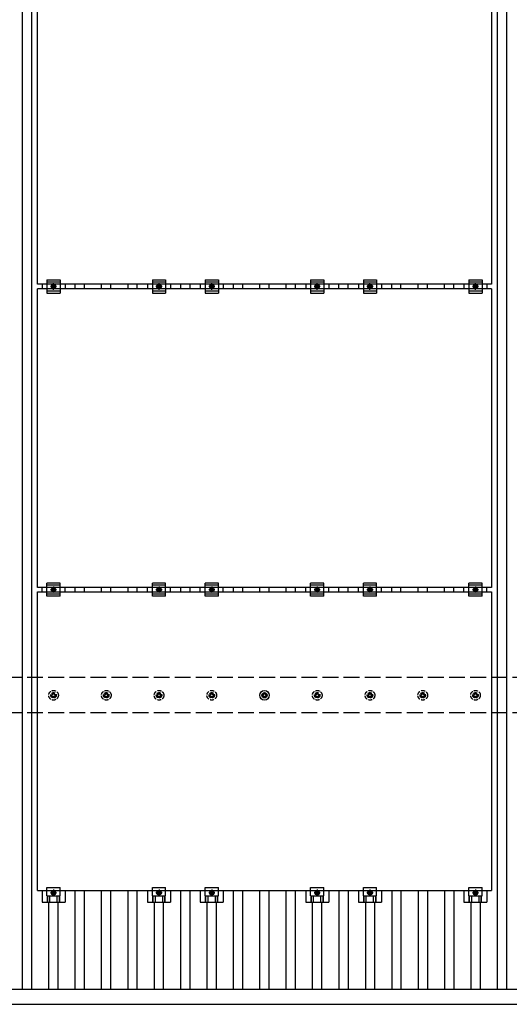
# Model space of a CAD drawing. Units: millimetres. Extents: x 0 to 25302, y 0 to 17820.
# Drawn here: x 4237 to 6093, y 9627 to 13365 of the extents above; entities that cross this region are included whole.
import ezdxf

# ---------------------------------------------------------------- set-up
doc = ezdxf.new("R2010")
doc.units = ezdxf.units.MM
doc.linetypes.add('YCENTER_1', pattern=[13, 10, -1, 1, -1])
doc.linetypes.add('YHIDDEN_1', pattern=[4, 3, -1])
doc.layers.add('YKK_13', color=4, linetype='Continuous', lineweight=30)
doc.layers.add('YKK_A1', color=4, linetype='Continuous', lineweight=30)

msp = doc.modelspace()

# ---------------------------------------------------------------- linework, layer by layer
at = {"layer": 'YKK_13'}
for p, q in [((4304, 12360.9), (4304, 13494.9)), ((6026, 13494.9), (6026, 12360.9)), ((4340, 12377.4), (4340, 12327.4)), ((4340, 12377.4), (4390, 12377.4)), ((4390, 12377.4), (4390, 12327.4)), ((4740, 12377.4), (4740, 12327.4)), ((4740, 12377.4), (4790, 12377.4)), ((4790, 12377.4), (4790, 12327.4)), ((4940, 12377.4), (4940, 12327.4)), ((4940, 12377.4), (4990, 12377.4)), ((4990, 12377.4), (4990, 12327.4)), ((5340, 12377.4), (5340, 12327.4)), ((5340, 12377.4), (5390, 12377.4)), ((5390, 12377.4), (5390, 12327.4)), ((5540, 12377.4), (5540, 12327.4)), ((5540, 12377.4), (5590, 12377.4)), ((5590, 12377.4), (5590, 12327.4)), ((5940, 12377.4), (5940, 12327.4)), ((5940, 12377.4), (5990, 12377.4)), ((5990, 12377.4), (5990, 12327.4)), ((6026, 12360.9), (4304, 12360.9)), ((4304, 11209.9), (4304, 12343.9)), ((6026, 12343.9), (4304, 12343.9)), ((4321.3, 12360.9), (4321.3, 12343.9)), ((4340, 12369.4), (4390, 12369.4)), ((4340, 12335.4), (4390, 12335.4)), ((4358.5, 12356.1), (4365, 12359.9)), ((4358.5, 12348.6), (4358.5, 12356.1)), ((4365, 12344.9), (4358.5, 12348.6)), ((4365, 12359.9), (4371.5, 12356.1)), ((4371.5, 12348.6), (4365, 12344.9)), ((4371.5, 12356.1), (4371.5, 12348.6)), ((4408.6, 12360.9), (4408.6, 12343.9)), ((4721.3, 12360.9), (4721.3, 12343.9)), ((4740, 12369.4), (4790, 12369.4)), ((4740, 12335.4), (4790, 12335.4)), ((4758.5, 12356.1), (4765, 12359.9)), ((4758.5, 12348.6), (4758.5, 12356.1)), ((4765, 12344.9), (4758.5, 12348.6)), ((4765, 12359.9), (4771.5, 12356.1)), ((4771.5, 12348.6), (4765, 12344.9)), ((4771.5, 12356.1), (4771.5, 12348.6)), ((4808.6, 12360.9), (4808.6, 12343.9)), ((4921.3, 12360.9), (4921.3, 12343.9)), ((4940, 12369.4), (4990, 12369.4)), ((4940, 12335.4), (4990, 12335.4)), ((4958.5, 12356.1), (4965, 12359.9)), ((4958.5, 12348.6), (4958.5, 12356.1)), ((4965, 12344.9), (4958.5, 12348.6)), ((4965, 12359.9), (4971.5, 12356.1)), ((4971.5, 12348.6), (4965, 12344.9)), ((4971.5, 12356.1), (4971.5, 12348.6)), ((5008.6, 12360.9), (5008.6, 12343.9)), ((5321.3, 12360.9), (5321.3, 12343.9)), ((5340, 12369.4), (5390, 12369.4)), ((5340, 12335.4), (5390, 12335.4)), ((5358.5, 12356.1), (5365, 12359.9)), ((5358.5, 12348.6), (5358.5, 12356.1)), ((5365, 12344.9), (5358.5, 12348.6)), ((5365, 12359.9), (5371.5, 12356.1)), ((5371.5, 12348.6), (5365, 12344.9)), ((5371.5, 12356.1), (5371.5, 12348.6)), ((5408.6, 12360.9), (5408.6, 12343.9)), ((5521.3, 12360.9), (5521.3, 12343.9)), ((5540, 12369.4), (5590, 12369.4)), ((5540, 12335.4), (5590, 12335.4)), ((5558.5, 12356.1), (5565, 12359.9)), ((5558.5, 12348.6), (5558.5, 12356.1)), ((5565, 12344.9), (5558.5, 12348.6)), ((5565, 12359.9), (5571.5, 12356.1)), ((5571.5, 12348.6), (5565, 12344.9)), ((5571.5, 12356.1), (5571.5, 12348.6)), ((5608.6, 12360.9), (5608.6, 12343.9)), ((5921.3, 12360.9), (5921.3, 12343.9)), ((5940, 12369.4), (5990, 12369.4)), ((5940, 12335.4), (5990, 12335.4)), ((5958.5, 12356.1), (5965, 12359.9)), ((5958.5, 12348.6), (5958.5, 12356.1)), ((5965, 12344.9), (5958.5, 12348.6)), ((5965, 12359.9), (5971.5, 12356.1)), ((5971.5, 12348.6), (5965, 12344.9)), ((5971.5, 12356.1), (5971.5, 12348.6)), ((6008.6, 12360.9), (6008.6, 12343.9)), ((6026, 12343.9), (6026, 11209.9)), ((4340, 12327.4), (4390, 12327.4)), ((4740, 12327.4), (4790, 12327.4)), ((4940, 12327.4), (4990, 12327.4)), ((5340, 12327.4), (5390, 12327.4)), ((5540, 12327.4), (5590, 12327.4)), ((5940, 12327.4), (5990, 12327.4)), ((4340, 11176.4), (4340, 11226.4)), ((4390, 11226.4), (4340, 11226.4)), ((4390, 11218.4), (4340, 11218.4)), ((4390, 11176.4), (4390, 11226.4)), ((4740, 11176.4), (4740, 11226.4)), ((4790, 11226.4), (4740, 11226.4)), ((4790, 11218.4), (4740, 11218.4)), ((4790, 11176.4), (4790, 11226.4)), ((4940, 11176.4), (4940, 11226.4)), ((4990, 11226.4), (4940, 11226.4)), ((4990, 11218.4), (4940, 11218.4)), ((4990, 11176.4), (4990, 11226.4)), ((5340, 11176.4), (5340, 11226.4)), ((5390, 11226.4), (5340, 11226.4)), ((5390, 11218.4), (5340, 11218.4)), ((5390, 11176.4), (5390, 11226.4)), ((5540, 11176.4), (5540, 11226.4)), ((5590, 11226.4), (5540, 11226.4)), ((5590, 11218.4), (5540, 11218.4)), ((5590, 11176.4), (5590, 11226.4)), ((5940, 11176.4), (5940, 11226.4)), ((5990, 11226.4), (5940, 11226.4)), ((5990, 11218.4), (5940, 11218.4)), ((5990, 11176.4), (5990, 11226.4)), ((6026, 11209.9), (4304, 11209.9)), ((4304, 10058.9), (4304, 11192.9)), ((4304, 11192.9), (6026, 11192.9)), ((4321.3, 11192.9), (4321.3, 11209.9)), ((4390, 11184.4), (4340, 11184.4)), ((4390, 11176.4), (4340, 11176.4)), ((4358.5, 11205.1), (4365, 11208.9)), ((4358.5, 11197.6), (4358.5, 11205.1)), ((4365, 11193.9), (4358.5, 11197.6)), ((4365, 11208.9), (4371.5, 11205.1)), ((4371.5, 11197.6), (4365, 11193.9)), ((4371.5, 11205.1), (4371.5, 11197.6)), ((4408.6, 11192.9), (4408.6, 11209.9)), ((4721.3, 11192.9), (4721.3, 11209.9)), ((4790, 11184.4), (4740, 11184.4)), ((4790, 11176.4), (4740, 11176.4)), ((4758.5, 11205.1), (4765, 11208.9)), ((4758.5, 11197.6), (4758.5, 11205.1)), ((4765, 11193.9), (4758.5, 11197.6)), ((4765, 11208.9), (4771.5, 11205.1)), ((4771.5, 11197.6), (4765, 11193.9)), ((4771.5, 11205.1), (4771.5, 11197.6)), ((4808.6, 11192.9), (4808.6, 11209.9)), ((4921.3, 11192.9), (4921.3, 11209.9)), ((4990, 11184.4), (4940, 11184.4)), ((4990, 11176.4), (4940, 11176.4)), ((4958.5, 11205.1), (4965, 11208.9)), ((4958.5, 11197.6), (4958.5, 11205.1)), ((4965, 11193.9), (4958.5, 11197.6)), ((4965, 11208.9), (4971.5, 11205.1)), ((4971.5, 11197.6), (4965, 11193.9)), ((4971.5, 11205.1), (4971.5, 11197.6)), ((5008.6, 11192.9), (5008.6, 11209.9)), ((5321.3, 11192.9), (5321.3, 11209.9)), ((5390, 11184.4), (5340, 11184.4)), ((5390, 11176.4), (5340, 11176.4)), ((5358.5, 11205.1), (5365, 11208.9)), ((5358.5, 11197.6), (5358.5, 11205.1)), ((5365, 11193.9), (5358.5, 11197.6)), ((5365, 11208.9), (5371.5, 11205.1)), ((5371.5, 11197.6), (5365, 11193.9)), ((5371.5, 11205.1), (5371.5, 11197.6)), ((5408.6, 11192.9), (5408.6, 11209.9)), ((5521.3, 11192.9), (5521.3, 11209.9)), ((5590, 11184.4), (5540, 11184.4)), ((5590, 11176.4), (5540, 11176.4)), ((5558.5, 11205.1), (5565, 11208.9)), ((5558.5, 11197.6), (5558.5, 11205.1)), ((5565, 11193.9), (5558.5, 11197.6)), ((5565, 11208.9), (5571.5, 11205.1)), ((5571.5, 11197.6), (5565, 11193.9)), ((5571.5, 11205.1), (5571.5, 11197.6)), ((5608.6, 11192.9), (5608.6, 11209.9)), ((5921.3, 11192.9), (5921.3, 11209.9)), ((5990, 11184.4), (5940, 11184.4)), ((5990, 11176.4), (5940, 11176.4)), ((5958.5, 11205.1), (5965, 11208.9)), ((5958.5, 11197.6), (5958.5, 11205.1)), ((5965, 11193.9), (5958.5, 11197.6)), ((5965, 11208.9), (5971.5, 11205.1)), ((5971.5, 11197.6), (5965, 11193.9)), ((5971.5, 11205.1), (5971.5, 11197.6)), ((6008.6, 11192.9), (6008.6, 11209.9)), ((6026, 11192.9), (6026, 10058.9)), ((5155, 10802.1), (5159.4, 10802.1)), ((5163.2, 10810.4), (5163.2, 10806)), ((5166.7, 10810.4), (5166.7, 10806)), ((5170.6, 10802.1), (5175, 10802.1)), ((5155, 10798.6), (5159.4, 10798.6)), ((5163.2, 10794.8), (5163.2, 10790.4)), ((5166.7, 10794.8), (5166.7, 10790.4)), ((5170.6, 10798.6), (5175, 10798.6)), ((4304, 10058.9), (6026, 10058.9)), ((4321.3, 10058.9), (4321.3, 10015.4)), ((4340, 10039.6), (4340, 10070.9)), ((4340, 10070.9), (4390, 10070.9)), ((4365, 10057.9), (4358.5, 10054.1)), ((4371.5, 10054.1), (4365, 10057.9)), ((4390, 10039.6), (4390, 10070.9)), ((4408.6, 10058.9), (4408.6, 10015.4)), ((4721.3, 10058.9), (4721.3, 10015.4)), ((4740, 10039.6), (4740, 10070.9)), ((4740, 10070.9), (4790, 10070.9)), ((4765, 10057.9), (4758.5, 10054.1)), ((4771.5, 10054.1), (4765, 10057.9)), ((4790, 10039.6), (4790, 10070.9)), ((4808.6, 10058.9), (4808.6, 10015.4)), ((4921.3, 10058.9), (4921.3, 10015.4)), ((4940, 10039.6), (4940, 10070.9)), ((4940, 10070.9), (4990, 10070.9)), ((4965, 10057.9), (4958.5, 10054.1)), ((4971.5, 10054.1), (4965, 10057.9)), ((4990, 10039.6), (4990, 10070.9)), ((5008.6, 10058.9), (5008.6, 10015.4)), ((5321.3, 10058.9), (5321.3, 10015.4)), ((5340, 10039.6), (5340, 10070.9)), ((5340, 10070.9), (5390, 10070.9)), ((5365, 10057.9), (5358.5, 10054.1)), ((5371.5, 10054.1), (5365, 10057.9)), ((5390, 10039.6), (5390, 10070.9)), ((5408.6, 10058.9), (5408.6, 10015.4)), ((5521.3, 10058.9), (5521.3, 10015.4)), ((5540, 10039.6), (5540, 10070.9)), ((5540, 10070.9), (5590, 10070.9)), ((5565, 10057.9), (5558.5, 10054.1)), ((5571.5, 10054.1), (5565, 10057.9)), ((5590, 10039.6), (5590, 10070.9)), ((5608.6, 10058.9), (5608.6, 10015.4)), ((5921.3, 10058.9), (5921.3, 10015.4)), ((5940, 10039.6), (5940, 10070.9)), ((5940, 10070.9), (5990, 10070.9)), ((5965, 10057.9), (5958.5, 10054.1)), ((5971.5, 10054.1), (5965, 10057.9)), ((5990, 10039.6), (5990, 10070.9)), ((6008.6, 10058.9), (6008.6, 10015.4)), ((4340, 10039.6), (4390, 10039.6)), ((4341.5, 10015.4), (4341.5, 10039.6)), ((4342.9, 10015.4), (4342.9, 10039.6)), ((4351.1, 10015.4), (4351.1, 10039.6)), ((4358.5, 10054.1), (4358.5, 10046.6)), ((4358.5, 10046.6), (4365, 10042.9)), ((4365, 10042.9), (4371.5, 10046.6)), ((4371.5, 10046.6), (4371.5, 10054.1)), ((4378.9, 10015.4), (4378.9, 10039.6)), ((4387.1, 10015.4), (4387.1, 10039.6)), ((4388.5, 10015.4), (4388.5, 10039.6)), ((4740, 10039.6), (4790, 10039.6)), ((4741.5, 10015.4), (4741.5, 10039.6)), ((4742.9, 10015.4), (4742.9, 10039.6)), ((4751.1, 10015.4), (4751.1, 10039.6)), ((4758.5, 10054.1), (4758.5, 10046.6)), ((4758.5, 10046.6), (4765, 10042.9)), ((4765, 10042.9), (4771.5, 10046.6)), ((4771.5, 10046.6), (4771.5, 10054.1)), ((4778.9, 10015.4), (4778.9, 10039.6)), ((4787.1, 10015.4), (4787.1, 10039.6)), ((4788.5, 10015.4), (4788.5, 10039.6)), ((4940, 10039.6), (4990, 10039.6)), ((4941.5, 10015.4), (4941.5, 10039.6)), ((4942.9, 10015.4), (4942.9, 10039.6)), ((4951.1, 10015.4), (4951.1, 10039.6)), ((4958.5, 10054.1), (4958.5, 10046.6)), ((4958.5, 10046.6), (4965, 10042.9)), ((4965, 10042.9), (4971.5, 10046.6)), ((4971.5, 10046.6), (4971.5, 10054.1)), ((4978.9, 10015.4), (4978.9, 10039.6)), ((4987.1, 10015.4), (4987.1, 10039.6)), ((4988.5, 10015.4), (4988.5, 10039.6)), ((5340, 10039.6), (5390, 10039.6)), ((5341.5, 10015.4), (5341.5, 10039.6)), ((5342.9, 10015.4), (5342.9, 10039.6)), ((5351.1, 10015.4), (5351.1, 10039.6)), ((5358.5, 10054.1), (5358.5, 10046.6)), ((5358.5, 10046.6), (5365, 10042.9)), ((5365, 10042.9), (5371.5, 10046.6)), ((5371.5, 10046.6), (5371.5, 10054.1)), ((5378.9, 10015.4), (5378.9, 10039.6)), ((5387.1, 10015.4), (5387.1, 10039.6)), ((5388.5, 10015.4), (5388.5, 10039.6)), ((5540, 10039.6), (5590, 10039.6)), ((5541.5, 10015.4), (5541.5, 10039.6)), ((5542.9, 10015.4), (5542.9, 10039.6)), ((5551.1, 10015.4), (5551.1, 10039.6)), ((5558.5, 10054.1), (5558.5, 10046.6)), ((5558.5, 10046.6), (5565, 10042.9)), ((5565, 10042.9), (5571.5, 10046.6)), ((5571.5, 10046.6), (5571.5, 10054.1)), ((5578.9, 10015.4), (5578.9, 10039.6)), ((5587.1, 10015.4), (5587.1, 10039.6)), ((5588.5, 10015.4), (5588.5, 10039.6)), ((5940, 10039.6), (5990, 10039.6)), ((5941.5, 10015.4), (5941.5, 10039.6)), ((5942.9, 10015.4), (5942.9, 10039.6)), ((5951.1, 10015.4), (5951.1, 10039.6)), ((5958.5, 10054.1), (5958.5, 10046.6)), ((5958.5, 10046.6), (5965, 10042.9)), ((5965, 10042.9), (5971.5, 10046.6)), ((5971.5, 10046.6), (5971.5, 10054.1)), ((5978.9, 10015.4), (5978.9, 10039.6)), ((5987.1, 10015.4), (5987.1, 10039.6)), ((5988.5, 10015.4), (5988.5, 10039.6)), ((4321.3, 10015.4), (4408.6, 10015.4)), ((4721.3, 10015.4), (4808.6, 10015.4)), ((4921.3, 10015.4), (5008.6, 10015.4)), ((5321.3, 10015.4), (5408.6, 10015.4)), ((5521.3, 10015.4), (5608.6, 10015.4)), ((5921.3, 10015.4), (6008.6, 10015.4))]:
    msp.add_line(p, q, dxfattribs=at)
at = {"layer": 'YKK_13', "linetype": 'YCENTER_1'}
for p, q in [((4376.5, 12352.4), (4353.5, 12352.4)), ((4365, 12339.9), (4365, 12364.9)), ((4776.5, 12352.4), (4753.5, 12352.4)), ((4765, 12339.9), (4765, 12364.9)), ((4976.5, 12352.4), (4953.5, 12352.4)), ((4965, 12339.9), (4965, 12364.9)), ((5376.5, 12352.4), (5353.5, 12352.4)), ((5365, 12339.9), (5365, 12364.9)), ((5576.5, 12352.4), (5553.5, 12352.4)), ((5565, 12339.9), (5565, 12364.9)), ((5976.5, 12352.4), (5953.5, 12352.4)), ((5965, 12339.9), (5965, 12364.9)), ((4365, 11213.9), (4365, 11188.9)), ((4765, 11213.9), (4765, 11188.9)), ((4965, 11213.9), (4965, 11188.9)), ((5365, 11213.9), (5365, 11188.9)), ((5565, 11213.9), (5565, 11188.9)), ((5965, 11213.9), (5965, 11188.9)), ((4353.5, 11201.4), (4376.5, 11201.4)), ((4753.5, 11201.4), (4776.5, 11201.4)), ((4953.5, 11201.4), (4976.5, 11201.4)), ((5353.5, 11201.4), (5376.5, 11201.4)), ((5553.5, 11201.4), (5576.5, 11201.4)), ((5953.5, 11201.4), (5976.5, 11201.4)), ((4365, 10062.9), (4365, 10037.9)), ((4765, 10062.9), (4765, 10037.9)), ((4965, 10062.9), (4965, 10037.9)), ((5365, 10062.9), (5365, 10037.9)), ((5565, 10062.9), (5565, 10037.9)), ((5965, 10062.9), (5965, 10037.9)), ((4376.5, 10050.4), (4353.5, 10050.4)), ((4776.5, 10050.4), (4753.5, 10050.4)), ((4976.5, 10050.4), (4953.5, 10050.4)), ((5376.5, 10050.4), (5353.5, 10050.4)), ((5576.5, 10050.4), (5553.5, 10050.4)), ((5976.5, 10050.4), (5953.5, 10050.4))]:
    msp.add_line(p, q, dxfattribs=at)
at = {"layer": 'YKK_13', "linetype": 'YHIDDEN_1', "ltscale": 5}
for p, q in [((4355, 10802.1), (4359.4, 10802.1)), ((4363.2, 10810.4), (4363.2, 10806)), ((4366.7, 10810.4), (4366.7, 10806)), ((4370.6, 10802.1), (4375, 10802.1)), ((4555, 10802.1), (4559.4, 10802.1)), ((4563.2, 10810.4), (4563.2, 10806)), ((4566.7, 10810.4), (4566.7, 10806)), ((4570.6, 10802.1), (4575, 10802.1)), ((4755, 10802.1), (4759.4, 10802.1)), ((4763.2, 10810.4), (4763.2, 10806)), ((4766.7, 10810.4), (4766.7, 10806)), ((4770.6, 10802.1), (4775, 10802.1)), ((4955, 10802.1), (4959.4, 10802.1)), ((4963.2, 10810.4), (4963.2, 10806)), ((4966.7, 10810.4), (4966.7, 10806)), ((4970.6, 10802.1), (4975, 10802.1)), ((5355, 10802.1), (5359.4, 10802.1)), ((5363.2, 10810.4), (5363.2, 10806)), ((5366.7, 10810.4), (5366.7, 10806)), ((5370.6, 10802.1), (5375, 10802.1)), ((5555, 10802.1), (5559.4, 10802.1)), ((5563.2, 10810.4), (5563.2, 10806)), ((5566.7, 10810.4), (5566.7, 10806)), ((5570.6, 10802.1), (5575, 10802.1)), ((5755, 10802.1), (5759.4, 10802.1)), ((5763.2, 10810.4), (5763.2, 10806)), ((5766.7, 10810.4), (5766.7, 10806)), ((5770.6, 10802.1), (5775, 10802.1)), ((5955, 10802.1), (5959.4, 10802.1)), ((5963.2, 10810.4), (5963.2, 10806)), ((5966.7, 10810.4), (5966.7, 10806)), ((5970.6, 10802.1), (5975, 10802.1)), ((4355, 10798.6), (4359.4, 10798.6)), ((4363.2, 10794.8), (4363.2, 10790.4)), ((4366.7, 10794.8), (4366.7, 10790.4)), ((4370.6, 10798.6), (4375, 10798.6)), ((4555, 10798.6), (4559.4, 10798.6)), ((4563.2, 10794.8), (4563.2, 10790.4)), ((4566.7, 10794.8), (4566.7, 10790.4)), ((4570.6, 10798.6), (4575, 10798.6)), ((4755, 10798.6), (4759.4, 10798.6)), ((4763.2, 10794.8), (4763.2, 10790.4)), ((4766.7, 10794.8), (4766.7, 10790.4)), ((4770.6, 10798.6), (4775, 10798.6)), ((4955, 10798.6), (4959.4, 10798.6)), ((4963.2, 10794.8), (4963.2, 10790.4)), ((4966.7, 10794.8), (4966.7, 10790.4)), ((4970.6, 10798.6), (4975, 10798.6)), ((5355, 10798.6), (5359.4, 10798.6)), ((5363.2, 10794.8), (5363.2, 10790.4)), ((5366.7, 10794.8), (5366.7, 10790.4)), ((5370.6, 10798.6), (5375, 10798.6)), ((5555, 10798.6), (5559.4, 10798.6)), ((5563.2, 10794.8), (5563.2, 10790.4)), ((5566.7, 10794.8), (5566.7, 10790.4)), ((5570.6, 10798.6), (5575, 10798.6)), ((5755, 10798.6), (5759.4, 10798.6)), ((5763.2, 10794.8), (5763.2, 10790.4)), ((5766.7, 10794.8), (5766.7, 10790.4)), ((5770.6, 10798.6), (5775, 10798.6)), ((5955, 10798.6), (5959.4, 10798.6)), ((5963.2, 10794.8), (5963.2, 10790.4)), ((5966.7, 10794.8), (5966.7, 10790.4)), ((5970.6, 10798.6), (5975, 10798.6))]:
    msp.add_line(p, q, dxfattribs=at)
at = {"layer": 'YKK_13'}
for centre, radius in [((4365, 12352.4), 8.5), ((4365, 12352.4), 6.5), ((4365, 12352.4), 4), ((4765, 12352.4), 8.5), ((4765, 12352.4), 6.5), ((4765, 12352.4), 4), ((4965, 12352.4), 8.5), ((4965, 12352.4), 6.5), ((4965, 12352.4), 4), ((5365, 12352.4), 8.5), ((5365, 12352.4), 6.5), ((5365, 12352.4), 4), ((5565, 12352.4), 8.5), ((5565, 12352.4), 6.5), ((5565, 12352.4), 4), ((5965, 12352.4), 8.5), ((5965, 12352.4), 6.5), ((5965, 12352.4), 4), ((4365, 11201.4), 8.5), ((4365, 11201.4), 6.5), ((4365, 11201.4), 4), ((4765, 11201.4), 8.5), ((4765, 11201.4), 6.5), ((4765, 11201.4), 4), ((4965, 11201.4), 8.5), ((4965, 11201.4), 6.5), ((4965, 11201.4), 4), ((5365, 11201.4), 8.5), ((5365, 11201.4), 6.5), ((5365, 11201.4), 4), ((5565, 11201.4), 8.5), ((5565, 11201.4), 6.5), ((5565, 11201.4), 4), ((5965, 11201.4), 8.5), ((5965, 11201.4), 6.5), ((5965, 11201.4), 4), ((5165, 10800.4), 18.3), ((5165, 10800.4), 10.2), ((5165, 10800.4), 5.85), ((5165, 10800.4), 5.25), ((4365, 10050.4), 8.5), ((4365, 10050.4), 6.5), ((4365, 10050.4), 4), ((4765, 10050.4), 8.5), ((4765, 10050.4), 6.5), ((4765, 10050.4), 4), ((4965, 10050.4), 8.5), ((4965, 10050.4), 6.5), ((4965, 10050.4), 4), ((5365, 10050.4), 8.5), ((5365, 10050.4), 6.5), ((5365, 10050.4), 4), ((5565, 10050.4), 8.5), ((5565, 10050.4), 6.5), ((5565, 10050.4), 4), ((5965, 10050.4), 8.5), ((5965, 10050.4), 6.5), ((5965, 10050.4), 4)]:
    msp.add_circle(centre, radius, dxfattribs=at)
at = {"layer": 'YKK_13', "linetype": 'YHIDDEN_1', "ltscale": 5}
for centre, radius in [((4365, 10800.4), 18.3), ((4365, 10800.4), 10.2), ((4365, 10800.4), 5.85), ((4365, 10800.4), 5.25), ((4565, 10800.4), 18.3), ((4565, 10800.4), 10.2), ((4565, 10800.4), 5.85), ((4565, 10800.4), 5.25), ((4765, 10800.4), 18.3), ((4765, 10800.4), 10.2), ((4765, 10800.4), 5.85), ((4765, 10800.4), 5.25), ((4965, 10800.4), 18.3), ((4965, 10800.4), 10.2), ((4965, 10800.4), 5.85), ((4965, 10800.4), 5.25), ((5365, 10800.4), 18.3), ((5365, 10800.4), 10.2), ((5365, 10800.4), 5.85), ((5365, 10800.4), 5.25), ((5565, 10800.4), 18.3), ((5565, 10800.4), 10.2), ((5565, 10800.4), 5.85), ((5565, 10800.4), 5.25), ((5765, 10800.4), 18.3), ((5765, 10800.4), 10.2), ((5765, 10800.4), 5.85), ((5765, 10800.4), 5.25), ((5965, 10800.4), 18.3), ((5965, 10800.4), 10.2), ((5965, 10800.4), 5.85), ((5965, 10800.4), 5.25)]:
    msp.add_circle(centre, radius, dxfattribs=at)
at = {"layer": 'YKK_A1'}
for p, q in [((4247.5, 9684.5), (4247.5, 15014)), ((4282.5, 9684.5), (4282.5, 15014)), ((6047.5, 15014), (6047.5, 9684.5)), ((6082.5, 15014), (6082.5, 9684.5)), ((4447.5, 12343.9), (4447.5, 12360.9)), ((4482.5, 12343.9), (4482.5, 12360.9)), ((4547.5, 12343.9), (4547.5, 12360.9)), ((4582.5, 12343.9), (4582.5, 12360.9)), ((4647.5, 12343.9), (4647.5, 12360.9)), ((4682.5, 12343.9), (4682.5, 12360.9)), ((4847.5, 12343.9), (4847.5, 12360.9)), ((4882.5, 12343.9), (4882.5, 12360.9)), ((5047.5, 12343.9), (5047.5, 12360.9)), ((5082.5, 12343.9), (5082.5, 12360.9)), ((5147.5, 12343.9), (5147.5, 12360.9)), ((5182.5, 12343.9), (5182.5, 12360.9)), ((5247.5, 12343.9), (5247.5, 12360.9)), ((5282.5, 12343.9), (5282.5, 12360.9)), ((5447.5, 12343.9), (5447.5, 12360.9)), ((5482.5, 12343.9), (5482.5, 12360.9)), ((5647.5, 12343.9), (5647.5, 12360.9)), ((5682.5, 12343.9), (5682.5, 12360.9)), ((5747.5, 12343.9), (5747.5, 12360.9)), ((5782.5, 12343.9), (5782.5, 12360.9)), ((5847.5, 12343.9), (5847.5, 12360.9)), ((5882.5, 12343.9), (5882.5, 12360.9)), ((4447.5, 11192.9), (4447.5, 11209.9)), ((4482.5, 11192.9), (4482.5, 11209.9)), ((4547.5, 11192.9), (4547.5, 11209.9)), ((4582.5, 11192.9), (4582.5, 11209.9)), ((4647.5, 11192.9), (4647.5, 11209.9)), ((4682.5, 11192.9), (4682.5, 11209.9)), ((4847.5, 11192.9), (4847.5, 11209.9)), ((4882.5, 11192.9), (4882.5, 11209.9)), ((5047.5, 11192.9), (5047.5, 11209.9)), ((5082.5, 11192.9), (5082.5, 11209.9)), ((5147.5, 11192.9), (5147.5, 11209.9)), ((5182.5, 11192.9), (5182.5, 11209.9)), ((5247.5, 11192.9), (5247.5, 11209.9)), ((5282.5, 11192.9), (5282.5, 11209.9)), ((5447.5, 11192.9), (5447.5, 11209.9)), ((5482.5, 11192.9), (5482.5, 11209.9)), ((5647.5, 11192.9), (5647.5, 11209.9)), ((5682.5, 11192.9), (5682.5, 11209.9)), ((5747.5, 11192.9), (5747.5, 11209.9)), ((5782.5, 11192.9), (5782.5, 11209.9)), ((5847.5, 11192.9), (5847.5, 11209.9)), ((5882.5, 11192.9), (5882.5, 11209.9)), ((4447.5, 9684.5), (4447.5, 10058.9)), ((4482.5, 9684.5), (4482.5, 10058.9)), ((4547.5, 9684.5), (4547.5, 10058.9)), ((4582.5, 9684.5), (4582.5, 10058.9)), ((4647.5, 9684.5), (4647.5, 10058.9)), ((4682.5, 9684.5), (4682.5, 10058.9)), ((4847.5, 9684.5), (4847.5, 10058.9)), ((4882.5, 9684.5), (4882.5, 10058.9)), ((5047.5, 9684.5), (5047.5, 10058.9)), ((5082.5, 9684.5), (5082.5, 10058.9)), ((5147.5, 9684.5), (5147.5, 10058.9)), ((5182.5, 9684.5), (5182.5, 10058.9)), ((5247.5, 9684.5), (5247.5, 10058.9)), ((5282.5, 9684.5), (5282.5, 10058.9)), ((5447.5, 10058.9), (5447.5, 9684.5)), ((5482.5, 10058.9), (5482.5, 9684.5)), ((5647.5, 10058.9), (5647.5, 9684.5)), ((5682.5, 10058.9), (5682.5, 9684.5)), ((5747.5, 10058.9), (5747.5, 9684.5)), ((5782.5, 10058.9), (5782.5, 9684.5)), ((5847.5, 10058.9), (5847.5, 9684.5)), ((5882.5, 10058.9), (5882.5, 9684.5)), ((4347.5, 9684.5), (4347.5, 10015.4)), ((4382.5, 9684.5), (4382.5, 10015.4)), ((4747.5, 9684.5), (4747.5, 10015.4)), ((4782.5, 9684.5), (4782.5, 10015.4)), ((4947.5, 9684.5), (4947.5, 10015.4)), ((4982.5, 9684.5), (4982.5, 10015.4)), ((5347.5, 9684.5), (5347.5, 10015.4)), ((5382.5, 9684.5), (5382.5, 10015.4)), ((5547.5, 10015.4), (5547.5, 9684.5)), ((5582.5, 10015.4), (5582.5, 9684.5)), ((5947.5, 10015.4), (5947.5, 9684.5)), ((5982.5, 10015.4), (5982.5, 9684.5)), ((2142, 9684.5), (8188, 9684.5)), ((2143.5, 9627.4), (8185.7, 9627.4))]:
    msp.add_line(p, q, dxfattribs=at)
at = {"layer": 'YKK_A1', "linetype": 'YHIDDEN_1', "ltscale": 20}
for p, q in [((8165, 10867.4), (2165, 10867.4)), ((8165, 10733.4), (2165, 10733.4))]:
    msp.add_line(p, q, dxfattribs=at)

doc.saveas('drawing.dxf')
